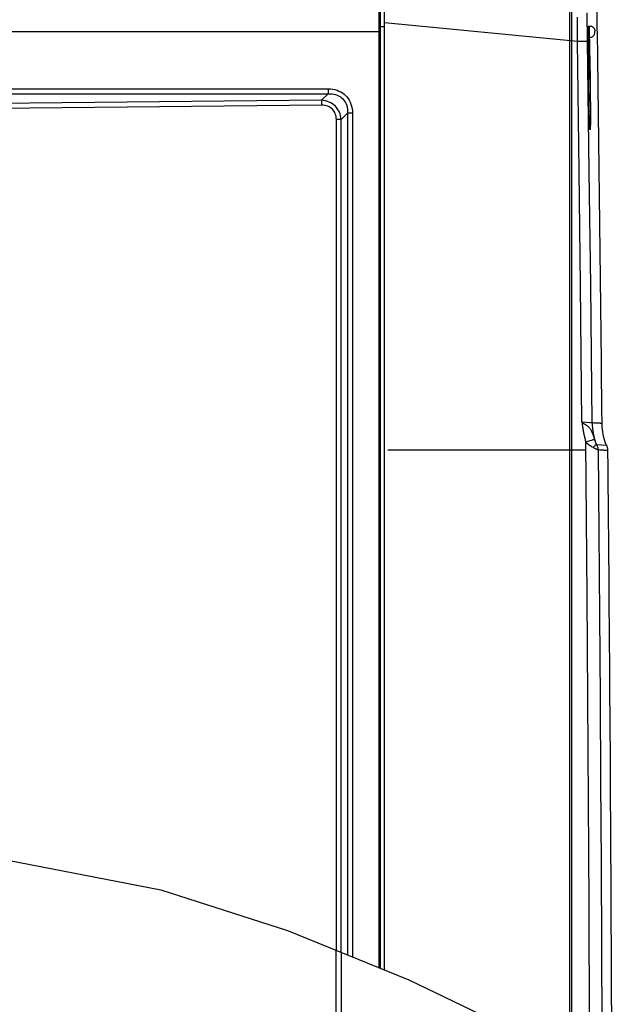
# Model space of a CAD drawing. Units: millimetres. Extents: x -3 to 844, y 0 to 594.
# Drawn here: x 219 to 246, y 107 to 151 of the extents above; entities that cross this region are included whole.
import ezdxf

# ---------------------------------------------------------------- set-up
doc = ezdxf.new("R2010")
doc.units = ezdxf.units.MM
doc.header["$LTSCALE"] = 46.255
doc.linetypes.add('PHANTOM', pattern=[0.8, 0.45, -0.05, 0.1, -0.05, 0.1, -0.05])
doc.layers.get('0').update_dxf_attribs({"linetype": 'CONTINUOUS'})
for name, color, linetype in [('2D-BEMASSUNG', 7, 'CONTINUOUS'), ('ERODIERSTRUKTUR_SEITEN', 7, 'CONTINUOUS'), ('RUNDUNGEN', 7, 'CONTINUOUS')]:
    doc.layers.add(name, color=color, linetype=linetype)
doc.styles.get("Standard").update_dxf_attribs({"font": 'txt', "width": 0.7})
doc.dimstyles.new('DIMSTYLE_3', dxfattribs={"dimtxt": 2.5, "dimasz": 3.5, "dimexe": 1.5, "dimexo": 0, "dimtad": 1, "dimdec": 1, "dimlfac": 2, "dimdsep": 46, "dimtxsty": 'STANDARD', "dimblk": '_FILLED', "dimblk1": '_FILLED', "dimblk2": '_FILLED', "dimcen": 0.09, "dimclrt": 5, "dimazin": 2, "dimtp": 0.3, "dimtm": 0.3, "dimtfac": 1, "dimtdec": 1, "dimtofl": 0, "dimtmove": 0, "dimatfit": 3, "dimldrblk": '_FILLED', "dimfxl": 1, "dimtolj": 1, "dimarcsym": 0})

# ---------------------------------------------------------------- blocks, each defined once
blk = doc.blocks.new('_FILLED')
at = {"color": 0, "linetype": 'BYBLOCK'}
blk.add_solid([(0, 0), (-1, 0.125), (-1, -0.125)], dxfattribs=at)
blk = doc.blocks.new('*D45')
at = {"layer": '2D-BEMASSUNG', "color": 2, "linetype": 'CONTINUOUS'}
for p, q in [((196.368, 99.721), (196.368, 171.368)), ((243.969, 103.188), (243.969, 171.368)), ((196.368, 169.868), (220.168, 169.868)), ((243.969, 169.868), (220.168, 169.868))]:
    blk.add_line(p, q, dxfattribs=at)
at = {"layer": '2D-BEMASSUNG', "color": 2, "linetype": 'CONTINUOUS', "xscale": 3.5, "yscale": 3.5, "zscale": 3.5, "rotation": 180}
blk.add_blockref('_FILLED', (196.368, 169.868), dxfattribs=at)
at = {"layer": '2D-BEMASSUNG', "color": 2, "linetype": 'CONTINUOUS', "xscale": 3.5, "yscale": 3.5, "zscale": 3.5}
blk.add_blockref('_FILLED', (243.969, 169.868), dxfattribs=at)
at = {"layer": '2D-BEMASSUNG', "color": 5, "linetype": 'CONTINUOUS', "insert": (220.168, 172.993), "char_height": 2.5, "width": 10.71429, "attachment_point": 2, "line_spacing_factor": 0.9}
blk.add_mtext('95.2', dxfattribs=at)
blk = doc.blocks.new('*D48')
at = {"layer": '2D-BEMASSUNG', "color": 2, "linetype": 'CONTINUOUS'}
for p, q in [((215.018, 99.85), (215.018, 165.368)), ((243.874, 90.971), (243.874, 165.368)), ((215.018, 163.868), (229.446, 163.868)), ((243.874, 163.868), (229.446, 163.868))]:
    blk.add_line(p, q, dxfattribs=at)
at = {"layer": '2D-BEMASSUNG', "color": 2, "linetype": 'CONTINUOUS', "xscale": 3.5, "yscale": 3.5, "zscale": 3.5, "rotation": 180}
blk.add_blockref('_FILLED', (215.018, 163.868), dxfattribs=at)
at = {"layer": '2D-BEMASSUNG', "color": 2, "linetype": 'CONTINUOUS', "xscale": 3.5, "yscale": 3.5, "zscale": 3.5}
blk.add_blockref('_FILLED', (243.874, 163.868), dxfattribs=at)
at = {"layer": '2D-BEMASSUNG', "color": 5, "linetype": 'CONTINUOUS', "insert": (229.446, 166.993), "char_height": 2.5, "width": 10.71429, "attachment_point": 2, "line_spacing_factor": 0.9}
blk.add_mtext('57.7', dxfattribs=at)

msp = doc.modelspace()

# ---------------------------------------------------------------- linework, layer by layer
at = {"color": 7, "linetype": 'CONTINUOUS'}
for p, q in [((235.61841, 108.57733), (235.61841, 153.88619)), ((235.36841, 153.47148), (235.36841, 108.67873)), ((244.68643, 150.48267), (244.68706, 150.40157)), ((244.68706, 150.40157), (244.68823, 150.31316)), ((244.68779, 150.5928), (244.74341, 150.5928)), ((244.68823, 150.31316), (244.68976, 150.22845)), ((244.68976, 150.22845), (244.69091, 150.17927)), ((244.69091, 150.17927), (244.6921, 150.13876)), ((244.69475, 150.0928), (244.74341, 150.0928))]:
    msp.add_line(p, q, dxfattribs=at)
at = {"color": 9, "linetype": 'CONTINUOUS'}
for p, q in [((244.21277, 150.71539), (244.21238, 150.99258)), ((244.66807, 149.91958), (244.65265, 151.17419)), ((235.61841, 150.75414), (244.21696, 149.91534)), ((244.21696, 149.91534), (244.21277, 150.71539)), ((235.36841, 150.32739), (187.36841, 150.32739)), ((244.21696, 149.91534), (244.57443, 149.91944))]:
    msp.add_line(p, q, dxfattribs=at)
at = {"color": 2, "linetype": 'CONTINUOUS'}
for p, q in [((213.49425, 114.4891), (225.65669, 112.13935)), ((225.65669, 112.13935), (231.30593, 110.32642)), ((231.30593, 110.32642), (236.7088, 108.13509)), ((236.7088, 108.13509), (242.23614, 105.47796))]:
    msp.add_line(p, q, dxfattribs=at)
at = {"color": 7, "linetype": 'CONTINUOUS'}
for points in [[(244.68779, 150.5928), (244.6874, 150.59104), (244.68706, 150.58569), (244.68678, 150.57672), (244.68657, 150.56399), (244.68642, 150.54776), (244.68635, 150.52846), (244.68643, 150.48267)], [(244.6921, 150.13876), (244.69269, 150.12246), (244.69327, 150.10948), (244.69381, 150.10017), (244.69431, 150.09461), (244.69475, 150.0928)]]:
    msp.add_lwpolyline(points, dxfattribs=at)
at = {"color": 9, "linetype": 'CONTINUOUS'}
msp.add_lwpolyline([(244.57443, 149.91944), (244.63262, 149.91981), (244.65163, 149.91984), (244.66351, 149.91976), (244.66807, 149.91958)], dxfattribs=at)
at = {"color": 7, "linetype": 'CONTINUOUS'}
for radius, start, end in [(4262.03878, 0.56370017, 0.82734719), (4262.28878, 359.87282566, 0.5476339)]:
    msp.add_arc((-4016.52037, 90.97148), radius, start, end, dxfattribs=at)
at = {"layer": 'ERODIERSTRUKTUR_SEITEN', "color": 40, "linetype": 'PHANTOM'}
msp.add_line((235.76841, 131.73305), (244.59024, 131.73305), dxfattribs=at)
at = {"layer": 'RUNDUNGEN', "color": 9, "linetype": 'CONTINUOUS'}
for p, q in [((235.44253, 108.64867), (235.44253, 152.99134)), ((235.36841, 150.57148), (235.61841, 150.57148)), ((244.74341, 150.5928), (244.74341, 150.0928)), ((244.29266, 144.13684), (244.21696, 149.91534)), ((244.74398, 144.12428), (244.66807, 149.91958)), ((244.70613, 149.98577), (244.70625, 150.00899)), ((244.74048, 150.0928), (244.74622, 149.90677)), ((244.74622, 149.90677), (244.75554, 149.5419)), ((244.70644, 149.53839), (244.70633, 149.56808)), ((244.75554, 149.5419), (244.76677, 148.9961)), ((244.70815, 149.21787), (244.70775, 149.28021)), ((244.71343, 148.62998), (244.71321, 148.65188)), ((244.76677, 148.9961), (244.77898, 148.22349)), ((244.77898, 148.22349), (244.78693, 147.51861)), ((189.6268, 147.79841), (233.11003, 147.79841)), ((233.11003, 147.79841), (233.11003, 147.58062)), ((244.72325, 147.88712), (244.72267, 147.92596)), ((189.6268, 147.58062), (233.11003, 147.58062)), ((232.81457, 147.28602), (190.35018, 146.85932)), ((233.11003, 147.58062), (232.81457, 147.28602)), ((244.78693, 147.51861), (244.79083, 146.9426)), ((232.81894, 147.06824), (190.35455, 146.64155)), ((232.81588, 147.24607), (232.8171, 147.19396)), ((232.8171, 147.19396), (232.81814, 147.13329)), ((232.81814, 147.13329), (232.81894, 147.06824)), ((244.73562, 147.19249), (244.73481, 147.23265)), ((244.79083, 146.9426), (244.79151, 146.57133)), ((233.59951, 146.42553), (233.47699, 146.42535)), ((233.47699, 109.44587), (233.47699, 146.42535)), ((233.68914, 146.42598), (233.59951, 146.42553)), ((233.97926, 146.71525), (233.68914, 146.42598)), ((233.68914, 109.35982), (233.68914, 146.42598)), ((234.07076, 146.71571), (233.97926, 146.71525)), ((233.97926, 146.71525), (233.97926, 109.24215)), ((234.19576, 146.71588), (234.07076, 146.71571)), ((234.19576, 146.71588), (234.19576, 109.15434)), ((244.74545, 146.75421), (244.74428, 146.80266)), ((244.75178, 146.5181), (244.7515, 146.529)), ((244.75806, 146.3187), (244.75669, 146.36047)), ((244.76112, 146.23473), (244.76083, 146.24397)), ((244.7698, 146.05021), (244.76884, 146.06913)), ((244.77048, 146.04289), (244.7698, 146.05021)), ((244.77246, 146.01201), (244.77087, 146.03732)), ((244.35268, 139.06398), (244.29266, 144.13684)), ((244.80412, 139.03962), (244.74398, 144.12428)), ((244.41688, 132.9652), (244.35268, 139.06398)), ((244.86843, 132.9258), (244.80412, 139.03962)), ((244.76584, 132.93444), (244.41688, 132.9652)), ((244.42755, 132.86503), (244.43216, 132.83136)), ((244.43216, 132.83136), (244.43755, 132.79386)), ((244.85886, 132.9265), (244.76584, 132.93444)), ((244.43755, 132.79386), (244.44383, 132.75193)), ((244.44383, 132.75193), (244.45122, 132.70469)), ((244.45122, 132.70469), (244.46009, 132.65062)), ((244.67935, 132.0999), (244.58699, 132.07306)), ((244.76522, 132.12537), (244.67935, 132.0999)), ((244.8405, 132.14827), (244.76522, 132.12537)), ((244.92331, 132.34177), (244.95783, 132.23145)), ((244.95783, 132.23145), (244.9705, 132.19155)), ((245.06452, 131.96521), (245.50661, 131.94204)), ((245.09171, 131.74884), (245.10388, 131.74381)), ((245.10388, 131.74381), (245.11367, 131.73986)), ((245.11367, 131.73986), (245.12145, 131.7368)), ((245.12145, 131.7368), (245.12729, 131.73456)), ((245.13163, 131.73305), (245.16498, 128.06735)), ((245.16498, 128.06735), (245.19538, 124.37571)), ((245.19538, 124.37571), (245.22269, 120.67249)), ((245.22269, 120.67249), (245.24673, 116.97879)), ((245.24673, 116.97879), (245.26758, 113.28578)), ((245.26758, 113.28578), (245.28526, 109.58823)), ((244.76385, 104.08055), (244.73502, 111.5225)), ((245.28526, 109.58823), (245.29977, 105.88236)), ((233.71187, 72.29858), (233.71187, 109.3506))]:
    msp.add_line(p, q, dxfattribs=at)
at = {"layer": 'RUNDUNGEN', "color": 7, "linetype": 'CONTINUOUS'}
for p, q in [((244.70598, 149.7081), (244.70625, 150.00899)), ((244.70625, 150.00899), (244.70669, 150.0928)), ((244.74341, 150.0928), (244.77791, 150.09408)), ((244.70775, 149.28021), (244.70598, 149.7081)), ((244.71841, 149.81694), (244.71841, 148.22431)), ((244.71321, 148.65188), (244.70775, 149.28021)), ((244.72267, 147.92596), (244.71321, 148.65188)), ((244.73399, 147.27359), (244.72267, 147.92596)), ((244.74428, 146.80266), (244.73399, 147.27359)), ((244.7515, 146.529), (244.74428, 146.80266)), ((244.75669, 146.36047), (244.7515, 146.529)), ((244.76083, 146.24397), (244.75669, 146.36047)), ((244.76356, 146.17639), (244.76083, 146.24397)), ((244.7656, 146.13108), (244.76356, 146.17639)), ((244.7675, 146.09309), (244.7656, 146.13108)), ((244.76884, 146.06913), (244.7675, 146.09309)), ((244.77009, 146.04886), (244.76884, 146.06913)), ((244.77087, 146.03732), (244.77009, 146.04886)), ((244.7716, 146.0273), (244.77087, 146.03732)), ((233.46841, 72.32289), (233.46841, 109.44935))]:
    msp.add_line(p, q, dxfattribs=at)
for points in [[(244.74341, 150.5928), (244.77785, 150.59152), (244.80974, 150.5877), (244.83908, 150.58132), (244.86586, 150.57239), (244.8901, 150.56091), (244.91178, 150.54688), (244.93091, 150.5303), (244.9475, 150.51117), (244.96153, 150.48948), (244.97301, 150.46525), (244.98193, 150.43846), (244.98831, 150.40912), (244.99214, 150.37724), (244.99341, 150.3428)], [(244.77791, 150.09408), (244.80984, 150.09792), (244.83921, 150.10431), (244.86602, 150.11327), (244.89028, 150.12479), (244.91197, 150.13886), (244.93111, 150.15549), (244.94769, 150.17469), (244.96171, 150.19644), (244.97317, 150.22075), (244.98207, 150.24762), (244.98841, 150.27705), (244.99219, 150.30904), (244.99341, 150.3428)], [(244.71841, 149.81694), (244.71385, 149.86457), (244.70594, 149.89265)], [(244.7726, 146.01507), (244.77195, 146.02286), (244.7716, 146.0273)], [(244.77418, 145.99979), (244.77422, 145.99958), (244.77425, 145.99941), (244.77418, 145.99984), (244.77406, 146.00077), (244.77389, 146.00215), (244.77368, 146.00396), (244.77345, 146.00617), (244.77318, 146.00876), (244.7729, 146.01173), (244.7726, 146.01507)], [(245.50661, 131.94204), (245.4812, 131.99332), (245.45307, 132.06977), (245.42359, 132.16788), (245.3946, 132.28136), (245.36807, 132.40238), (245.34581, 132.5229), (245.32914, 132.63591), (245.31859, 132.73674), (245.31359, 132.82434), (245.31215, 132.90255)]]:
    msp.add_lwpolyline(points, dxfattribs=at)
at = {"layer": 'RUNDUNGEN', "color": 9, "linetype": 'CONTINUOUS'}
for points in [[(233.11003, 147.79841), (233.21759, 147.79375), (233.3196, 147.7815), (233.41593, 147.76146), (233.50695, 147.73426), (233.59301, 147.70038), (233.67395, 147.66003), (233.74976, 147.61356), (233.82036, 147.56105), (233.88575, 147.50268), (233.94571, 147.43846), (234.00011, 147.36856), (234.04874, 147.29264), (234.09155, 147.21028), (234.12781, 147.12187), (234.15692, 147.02729), (234.17834, 146.9276), (234.19119, 146.82392), (234.19576, 146.71588)], [(232.81457, 147.28602), (232.81523, 147.26775), (232.81588, 147.24607)], [(233.68914, 146.42598), (233.68053, 146.51483), (233.66457, 146.59989), (233.64185, 146.68038), (233.61261, 146.75684), (233.57689, 146.82966), (233.53495, 146.89836), (233.48698, 146.96266), (233.43311, 147.02226), (233.37349, 147.07689), (233.30832, 147.12616), (233.23779, 147.16966), (233.16214, 147.207), (233.08159, 147.23777), (232.99653, 147.26149), (232.90733, 147.27774), (232.81457, 147.28602)], [(233.11003, 147.58062), (233.20005, 147.58125), (233.28543, 147.57481), (233.36558, 147.56181), (233.44097, 147.54266), (233.51193, 147.51764), (233.57834, 147.48703), (233.64018, 147.45104), (233.69742, 147.40979), (233.75002, 147.3634), (233.79786, 147.31189), (233.84077, 147.25537), (233.87863, 147.19359), (233.91133, 147.12618), (233.93829, 147.05339), (233.95902, 146.97517), (233.97302, 146.8923), (233.97985, 146.80558), (233.97926, 146.71525)], [(233.47699, 146.42535), (233.47366, 146.49545), (233.46471, 146.5619), (233.45007, 146.62463), (233.43, 146.68386), (233.40469, 146.73995), (233.37427, 146.7925), (233.33888, 146.84132), (233.29863, 146.88616), (233.25359, 146.92683), (233.20394, 146.963), (233.1498, 146.99439), (233.09135, 147.02068), (233.02872, 147.04155), (232.96225, 147.05666), (232.89237, 147.0655), (232.81894, 147.06824)], [(244.79151, 146.57133), (244.79083, 146.36621), (244.79015, 146.27819), (244.78926, 146.20043), (244.78815, 146.13342), (244.78683, 146.07741)], [(244.7646, 146.15279), (244.76411, 146.16175), (244.76356, 146.17639)], [(244.7675, 146.09309), (244.76701, 146.10021), (244.7656, 146.13108)], [(244.78683, 146.07741), (244.78531, 146.03278), (244.7836, 145.99967), (244.78171, 145.97833), (244.77963, 145.9688), (244.7774, 145.97126), (244.775, 145.98564), (244.77318, 146.00876)], [(244.41688, 132.9652), (244.41774, 132.95152), (244.41886, 132.93775), (244.42026, 132.92397), (244.42187, 132.90996), (244.4236, 132.89557), (244.42755, 132.86503)], [(244.41688, 132.9652), (244.42481, 132.95208), (244.43572, 132.93939), (244.44991, 132.92722), (244.46637, 132.91522), (244.48413, 132.90314), (244.50332, 132.89082), (244.52374, 132.87805)], [(244.52374, 132.87805), (244.56775, 132.85076), (244.59094, 132.83603), (244.61463, 132.82042), (244.6385, 132.80387), (244.66223, 132.78626), (244.68568, 132.76744), (244.70867, 132.74725), (244.73109, 132.72547), (244.75294, 132.70178), (244.77386, 132.67617), (244.79368, 132.64843), (244.81223, 132.61882), (244.82934, 132.58757), (244.84527, 132.55476), (244.86021, 132.52054), (244.87428, 132.4852), (244.88764, 132.44891), (244.90028, 132.41247), (244.91201, 132.37706), (244.92331, 132.34177)], [(244.86843, 132.9258), (244.8657, 132.92597), (244.85886, 132.9265)], [(245.31215, 132.90255), (245.31188, 132.90269), (245.31107, 132.9026), (245.30973, 132.90278), (245.30786, 132.90277), (245.30546, 132.90297), (245.30254, 132.90305), (245.29909, 132.90326), (245.29512, 132.90344), (245.29063, 132.90366), (245.28561, 132.90394), (245.28006, 132.90418), (245.27396, 132.90455), (245.26731, 132.90481), (245.26007, 132.90527), (245.25224, 132.90557), (245.24376, 132.90613), (245.23461, 132.90647), (245.22473, 132.90713), (245.21407, 132.90751), (245.20256, 132.90829), (245.19014, 132.90873), (245.17669, 132.90964), (245.16213, 132.91014), (245.14631, 132.91124), (245.1291, 132.9118), (245.11031, 132.91312), (245.08976, 132.91375), (245.06718, 132.91538), (245.0423, 132.91611), (245.01473, 132.91813), (244.98411, 132.91908), (244.9499, 132.92153), (244.91139, 132.92965), (244.86843, 132.9258)], [(244.86843, 132.9258), (244.86948, 132.8602), (244.87252, 132.79264), (244.87838, 132.72114), (244.8869, 132.64766), (244.89733, 132.57548), (244.90882, 132.50716), (244.92044, 132.44524), (244.93153, 132.39092), (244.9415, 132.34524), (244.95018, 132.30753), (244.9571, 132.27874), (244.96341, 132.25336), (244.96996, 132.22793), (244.9778, 132.19861), (244.98806, 132.16209), (245.00139, 132.11773), (245.01875, 132.0654), (245.03901, 132.0129)], [(244.46009, 132.65062), (244.4652, 132.6206), (244.47085, 132.58839), (244.47699, 132.55434), (244.48363, 132.51868), (244.49078, 132.48154), (244.49844, 132.44301), (244.50658, 132.40345), (244.51521, 132.36294), (244.52416, 132.32235), (244.53315, 132.28289), (244.54246, 132.24353), (244.55211, 132.20401), (244.56253, 132.1631), (244.57421, 132.11928), (244.58699, 132.07306)], [(244.73502, 111.5225), (244.69664, 118.37276), (244.6473, 125.22295), (244.58699, 132.07306)], [(244.58699, 132.07306), (244.62311, 132.04146), (244.66086, 132.01032), (244.69996, 131.97952), (244.74032, 131.94941), (244.7817, 131.92026), (244.82378, 131.89221), (244.86617, 131.86554), (244.90822, 131.84016)], [(244.9705, 132.19155), (244.96057, 132.18756), (244.94565, 132.18217), (244.92592, 132.17546), (244.90162, 132.16751), (244.87303, 132.15841), (244.8405, 132.14827)], [(245.03888, 132.01321), (245.04158, 131.99734), (245.03855, 131.97927), (245.02985, 131.95926), (245.01562, 131.93757), (244.99604, 131.91449), (244.97137, 131.89035), (244.94197, 131.86546), (244.90822, 131.84017)], [(244.9705, 132.19155), (244.97943, 132.16446), (244.98851, 132.13824), (244.9977, 132.11295), (245.00682, 132.08907), (245.0157, 132.06689), (245.02415, 132.0467), (245.03195, 132.02877)], [(245.03195, 132.02877), (245.04208, 132.00601), (245.04495, 131.99979), (245.04747, 131.99452), (245.0497, 131.99003), (245.05166, 131.9862), (245.05339, 131.98294), (245.05491, 131.98016), (245.05624, 131.97779), (245.0574, 131.97578), (245.05841, 131.97408), (245.05929, 131.97263), (245.06006, 131.9714), (245.06074, 131.97034), (245.06133, 131.96942), (245.06186, 131.96862), (245.06233, 131.96793), (245.06276, 131.96733), (245.06313, 131.9668), (245.06347, 131.96635), (245.06377, 131.96597), (245.06403, 131.96566), (245.06424, 131.96542), (245.06441, 131.96528), (245.06452, 131.96521)], [(245.06452, 131.96521), (245.08435, 131.92959), (245.10087, 131.89233), (245.11395, 131.85372), (245.12349, 131.81408), (245.1294, 131.77375), (245.13163, 131.73305)], [(244.90822, 131.84016), (244.93022, 131.82764), (244.95083, 131.81623), (244.97007, 131.80597), (244.98793, 131.79676), (245.00444, 131.78852), (245.0196, 131.78117), (245.03346, 131.77462), (245.04604, 131.76881), (245.05735, 131.76371), (245.06749, 131.75922), (245.0765, 131.7553), (245.09171, 131.74884)], [(245.12729, 131.73456), (245.12941, 131.73378), (245.13089, 131.73328), (245.13163, 131.73305)], [(245.13163, 131.73305), (245.17544, 131.73729), (245.21459, 131.7287), (245.24924, 131.72624), (245.28014, 131.72526), (245.30783, 131.72315), (245.33273, 131.72251), (245.35527, 131.72084), (245.37572, 131.72025), (245.39436, 131.71891), (245.41139, 131.71838), (245.42701, 131.71728), (245.44136, 131.71681), (245.45459, 131.71589), (245.46679, 131.71548), (245.47807, 131.7147), (245.4885, 131.71434), (245.49817, 131.71369), (245.50711, 131.71337), (245.51538, 131.71281), (245.52303, 131.71253), (245.53008, 131.71208), (245.53656, 131.71182), (245.5425, 131.71146), (245.5479, 131.71123), (245.55279, 131.71096), (245.56102, 131.71057)], [(245.56102, 131.71057), (245.56437, 131.71037), (245.56722, 131.71029), (245.56955, 131.71009), (245.57137, 131.71011), (245.57268, 131.70993), (245.57346, 131.71002), (245.57372, 131.70988)]]:
    msp.add_lwpolyline(points, dxfattribs=at)
at = {"layer": 'RUNDUNGEN', "color": 7, "linetype": 'CONTINUOUS'}
msp.add_arc((245.12374, 131.70558), 0.45, 0.547634, 31.700862, dxfattribs=at)

# ---------------------------------------------------------------- dimensions: what is measured, and where the dimension line sits
at = {"layer": '2D-BEMASSUNG', "color": 2, "linetype": 'CONTINUOUS'}
dim = msp.add_linear_dim(base=(196.36841, 169.86811), p1=(243.96858, 103.1878), p2=(196.36841, 99.72148), angle=180, dimstyle='DIMSTYLE_3', dxfattribs=at)
dim.commit()
dim.dimension.update_dxf_attribs({"geometry": '*D45', "text_midpoint": (219.81136, 169.86811), "dimtype": 160})
dim = msp.add_linear_dim(base=(243.87381, 163.86811), p1=(215.01841, 99.85048), p2=(243.87381, 90.97148), dimstyle='DIMSTYLE_3', dxfattribs=at)
dim.commit()
dim.dimension.update_dxf_attribs({"geometry": '*D48', "text_midpoint": (229.08897, 163.86811), "dimtype": 160})

doc.saveas('drawing.dxf')
